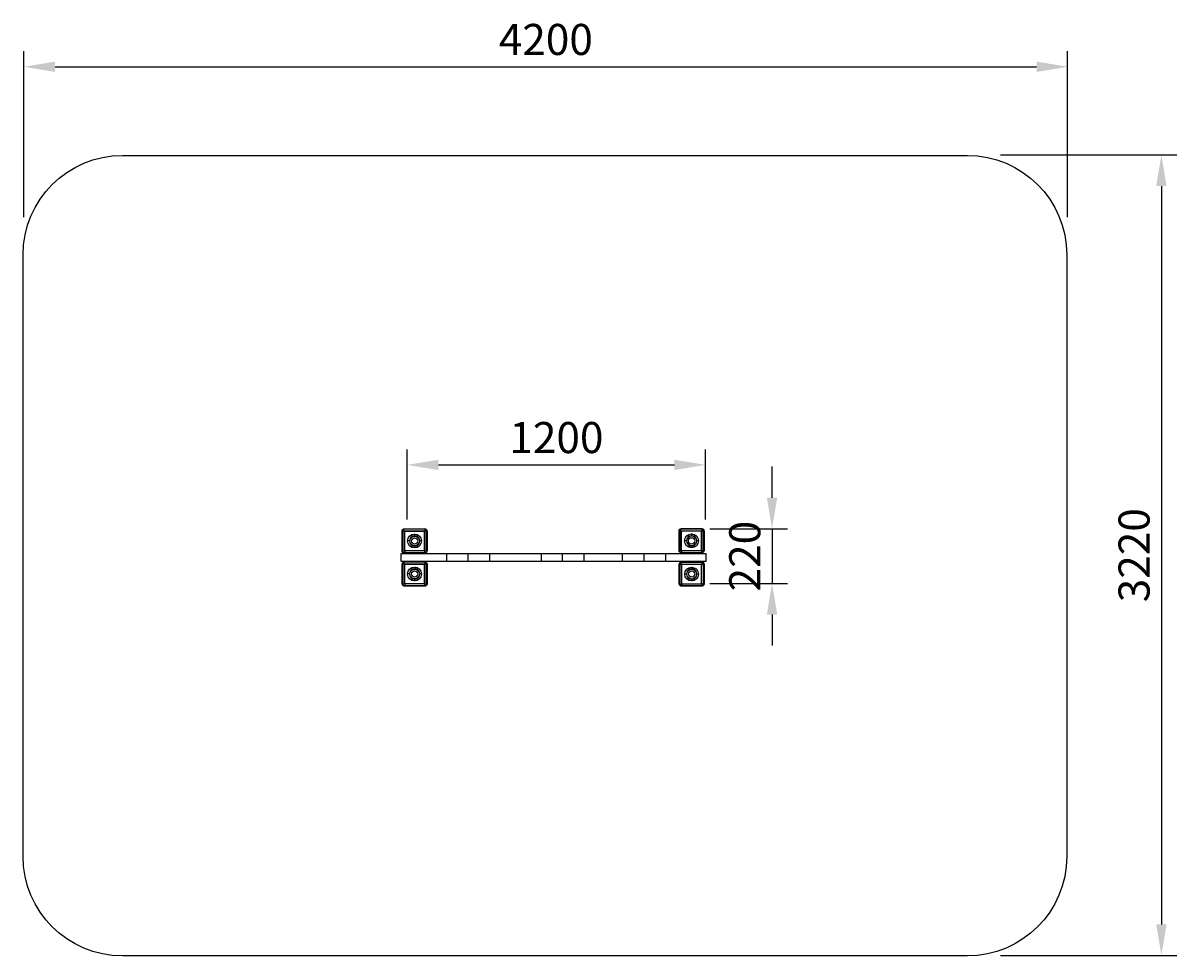
# Model space of a CAD drawing. Units: millimetres. Extents: x 623 to 5266, y 750 to 4503.
import ezdxf

# ---------------------------------------------------------------- set-up
doc = ezdxf.new("R2010")
doc.units = ezdxf.units.MM
doc.dimstyles.new('ISO-25', dxfattribs={"dimtxt": 2.5, "dimasz": 2.5, "dimexe": 1.25, "dimexo": 0.625, "dimtad": 1, "dimtxsty": 'Standard', "dimcen": 2.5, "dimadec": 0, "dimazin": 0, "dimtfac": 1, "dimtmove": 0, "dimatfit": 3, "dimfxl": 0, "dimarcsym": 0})

# ---------------------------------------------------------------- blocks, each defined once
blk = doc.blocks.new('tyu')
at = {"color": 2}
for p, q in [((55.2, 49.4), (-36.8, 49.4)), ((-40.5, 45.9), (-32.6, 45.9)), ((-40.1, 42.8), (58.8, 42.8)), ((-38.5, 42.6), (-38.5, -37.2)), ((-11.7, 2.5), (-19.8, 2.5)), ((-11.3, 22.9), (29.1, 22.9)), ((8.9, 31.2), (8.9, 23.5)), ((37.6, 2.5), (30.6, 2.5)), ((56.7, 46.2), (48.2, 46.2)), ((55.7, -37.6), (55.7, 42.3)), ((-40.8, -37.6), (-31.7, -37.6)), ((-37.6, -44), (55.3, -44)), ((-31.2, -37.8), (-31.2, -45.6)), ((-10.9, -17.2), (27.8, -17.2)), ((8.7, -17.6), (8.7, -25.9)), ((48.8, -37.4), (58.1, -37.4)), ((49, -37), (49, -46.5))]:
    blk.add_line(p, q, dxfattribs=at)
blk.add_lwpolyline([(-31.4, 51.6), (48.8, 51.6, -0.414214), (58.8, 41.6), (58.8, -36.8, -0.414214), (48.8, -46.8), (-31.4, -46.8, -0.414214), (-41.4, -36.8), (-41.4, 41.6, -0.414214)], format="xyb", close=True, dxfattribs=at)
blk.add_lwpolyline([(-31.2, 42.4), (47.5, 42.4), (47.5, -37.6), (-31.2, -37.6)], close=True, dxfattribs=at)
for centre, radius in [((8.3, 2.3), 27.8), ((8.9, 2.3), 19.8), ((8.7, 2.3), 12.7)]:
    blk.add_circle(centre, radius, dxfattribs=at)
blk = doc.blocks.new('we24')
at = {"color": 1}
for p, q in [((-724.8, 6.3), (-724.8, -24.9)), ((-639, 6.3), (-639, -24.9)), ((-552.1, 6.3), (-552.1, -24.9)), ((-17.6, 6.3), (-17.6, -24.9)), ((69.3, 6.3), (69.3, -24.9)), ((156.6, 6.3), (156.6, -24.9))]:
    blk.add_line(p, q, dxfattribs=at)
at = {"color": 5}
for p, q in [((-344.4, 6.3), (-344.4, -24.9)), ((-172.2, 6.3), (-172.2, -24.9))]:
    blk.add_line(p, q, dxfattribs=at)
at = {"color": 3}
blk.add_line((-259.1, 6.3), (-259.1, -24.9), dxfattribs=at)
at = {"color": 2}
blk.add_lwpolyline([(-907.6, 6.4), (317.9, 6.4), (317.9, -25.7), (-907.6, -25.7)], close=True, dxfattribs=at)
for p in [(-862.2, 54.7), (252.4, 55.2), (-862, -78.2), (252.9, -78.5)]:
    blk.add_blockref('tyu', p, dxfattribs=at)
blk = doc.blocks.new('*D2')
at = {"color": 0, "lineweight": -2}
for p, q in [((25485.7, 14510.2), (25485.7, 15177.8)), ((29685.7, 14510.2), (29685.7, 15177.8)), ((25610.7, 15115.3), (29560.7, 15115.3))]:
    blk.add_line(p, q, dxfattribs=at)
at = {"color": 0}
for points in [[(25610.7, 15136.1), (25610.7, 15094.4), (25485.7, 15115.3)], [(29560.7, 15136.1), (29560.7, 15094.4), (29685.7, 15115.3)]]:
    blk.add_solid(points, dxfattribs=at)
at = {"layer": 'Defpoints', "color": 0}
for p in [(29685.7, 15115.3), (25485.7, 14510.2), (29685.7, 14510.2)]:
    blk.add_point(p, dxfattribs=at)
at = {"color": 0, "insert": (27585.7, 15209), "char_height": 125, "attachment_point": 5}
blk.add_mtext('4200', dxfattribs=at)
blk = doc.blocks.new('*D1')
at = {"color": 0, "lineweight": -2}
for p, q in [((29415, 14760.5), (30125.4, 14760.5)), ((30062.9, 14635.5), (30062.9, 11665.5)), ((29415, 11540.5), (30125.4, 11540.5))]:
    blk.add_line(p, q, dxfattribs=at)
at = {"color": 0}
for points in [[(30042, 14635.5), (30083.7, 14635.5), (30062.9, 14760.5)], [(30042, 11665.5), (30083.7, 11665.5), (30062.9, 11540.5)]]:
    blk.add_solid(points, dxfattribs=at)
at = {"layer": 'Defpoints', "color": 0}
for p in [(29415, 14760.5), (29415, 11540.5), (30062.9, 11540.5)]:
    blk.add_point(p, dxfattribs=at)
at = {"color": 0, "insert": (29969.1, 13150.5), "char_height": 125, "attachment_point": 5, "rotation": 90}
blk.add_mtext('3220', dxfattribs=at)
blk = doc.blocks.new('*D3')
at = {"color": 0, "lineweight": -2}
for p, q in [((28496.1, 13381.9), (28496.1, 13506.9)), ((28245.4, 13256.9), (28558.6, 13256.9)), ((28496.1, 13256.9), (28496.1, 13036.9)), ((28245.4, 13036.9), (28558.6, 13036.9)), ((28496.1, 12911.9), (28496.1, 12786.9))]:
    blk.add_line(p, q, dxfattribs=at)
at = {"color": 0}
for points in [[(28475.3, 13381.9), (28517, 13381.9), (28496.1, 13256.9)], [(28475.3, 12911.9), (28517, 12911.9), (28496.1, 13036.9)]]:
    blk.add_solid(points, dxfattribs=at)
at = {"layer": 'Defpoints', "color": 0}
for p in [(28245.4, 13256.9), (28245.4, 13036.9), (28496.1, 13036.9)]:
    blk.add_point(p, dxfattribs=at)
at = {"color": 0, "insert": (28402.4, 13146.9), "char_height": 125, "attachment_point": 5, "rotation": 90}
blk.add_mtext('220', dxfattribs=at)
blk = doc.blocks.new('*D4')
at = {"color": 0, "lineweight": -2}
for p, q in [((27028.3, 13294.2), (27028.3, 13576.4)), ((28228.3, 13294.2), (28228.3, 13576.4)), ((27153.3, 13513.9), (28103.3, 13513.9))]:
    blk.add_line(p, q, dxfattribs=at)
at = {"color": 0}
for points in [[(27153.3, 13534.7), (27153.3, 13493.1), (27028.3, 13513.9)], [(28103.3, 13534.7), (28103.3, 13493.1), (28228.3, 13513.9)]]:
    blk.add_solid(points, dxfattribs=at)
at = {"layer": 'Defpoints', "color": 0}
for p in [(28228.3, 13513.9), (27028.3, 13294.2), (28228.3, 13294.2)]:
    blk.add_point(p, dxfattribs=at)
at = {"color": 0, "insert": (27628.3, 13607.6), "char_height": 125, "attachment_point": 5}
blk.add_mtext('1200', dxfattribs=at)
blk = doc.blocks.new('tyr7yrty')
at = {"color": 251}
blk.add_lwpolyline([(-768.692, 62.364), (2631.308, 62.364, -0.41421356), (3031.308, -337.636), (3031.308, -2757.636, -0.41421356), (2631.308, -3157.636), (-768.692, -3157.636, -0.41421356), (-1168.692, -2757.636), (-1168.692, -337.636, -0.41421356)], format="xyb", close=True, dxfattribs=at)
for p1, p2, distance, picture, middle in [((-1164.96, -186.127), (3035.04, -186.127), 605.084, '*D2', (935.04, 512.707)), ((2764.31, 64.253), (2764.31, -3155.747), 647.912, '*D1', (3318.472, -1545.747)), ((377.68, -1402.087), (1577.68, -1402.087), 219.691, '*D4', (977.68, -1088.646))]:
    dim = blk.add_aligned_dim(p1=p1, p2=p2, distance=distance, dimstyle='ISO-25', dxfattribs=at)
    dim.commit()
    dim.dimension.update_dxf_attribs({"geometry": picture, "text_midpoint": middle, "insert": (-26650.655, -14696.294)})
dim = blk.add_linear_dim(base=(1845.484, -1659.348), p1=(1594.718, -1439.348), p2=(1594.718, -1659.348), angle=270, dimstyle='ISO-25', dxfattribs=at)
dim.commit()
dim.dimension.update_dxf_attribs({"geometry": '*D3', "text_midpoint": (1845.484, -1549.348), "dimtype": 129, "insert": (-26650.655, -14696.294)})

msp = doc.modelspace()

# ---------------------------------------------------------------- block references
for name, p in [('tyr7yrty', (1791.5, 3908)), ('we24', (3051.9, 2362.5))]:
    msp.add_blockref(name, p)

doc.saveas('drawing.dxf')
